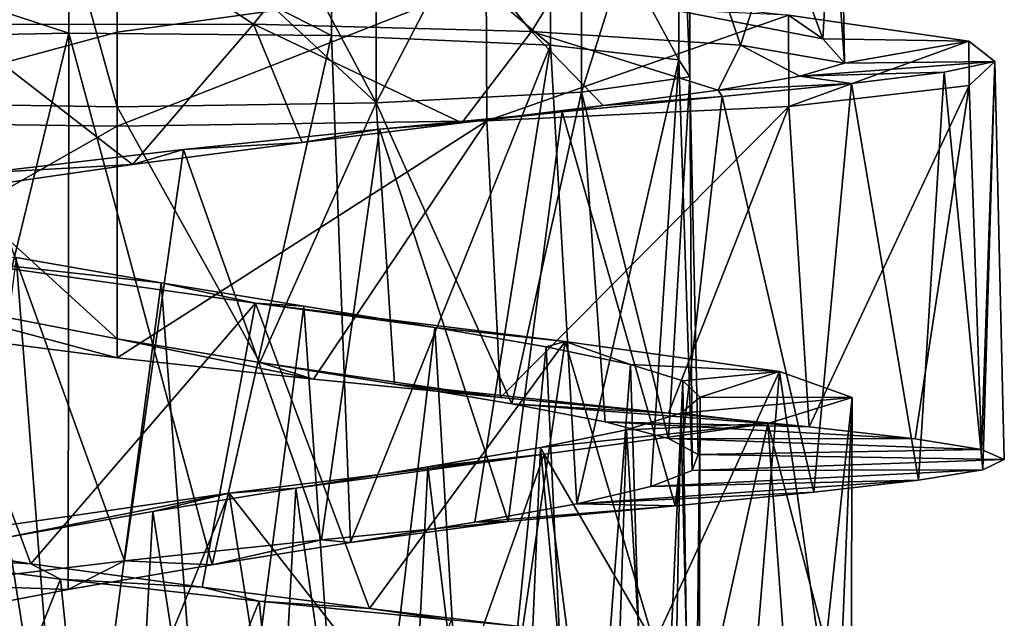
# Model space of a CAD drawing. Units: millimetres. Extents: x -110 to 244, y -7 to 245.
# Drawn here: x 199 to 207, y 42 to 47 of the extents above; entities that cross this region are included whole.
import ezdxf

# ---------------------------------------------------------------- set-up
doc = ezdxf.new("R2010")
doc.units = ezdxf.units.MM
doc.header["$LTSCALE"] = 52.148148
for name, color, linetype in [('2545', 7, 'CONTINUOUS'), ('2546', 7, 'CONTINUOUS'), ('2549', 7, 'CONTINUOUS'), ('2556', 7, 'CONTINUOUS'), ('2557', 7, 'CONTINUOUS'), ('2558', 7, 'CONTINUOUS'), ('2559', 7, 'CONTINUOUS'), ('2560', 7, 'CONTINUOUS'), ('2564', 7, 'CONTINUOUS'), ('2566', 7, 'CONTINUOUS'), ('2567', 7, 'CONTINUOUS'), ('2576', 7, 'CONTINUOUS'), ('2577', 7, 'CONTINUOUS'), ('2578', 7, 'CONTINUOUS'), ('2579', 7, 'CONTINUOUS')]:
    doc.layers.add(name, color=color, linetype=linetype)

msp = doc.modelspace()

# ---------------------------------------------------------------- linework, layer by layer
at = {"layer": '2545', "color": 7, "linetype": 'CONTINUOUS', "true_color": 0xaaaaaa}
for points in [[(204.3885, 46.8023, -20.3807), (205.5686, 46.5734, -18.1936), (205.2968, 46.7592, -21.1637), (204.3885, 46.8023, -20.3807)], [(205.2968, 46.7592, -21.1637), (205.5686, 46.5734, -18.1936), (206.7208, 46.5536, -18.5287), (205.2968, 46.7592, -21.1637)], [(205.5686, 46.5734, -18.1936), (205.7385, 46.3818, -15.713), (206.7208, 46.5536, -18.5287), (205.5686, 46.5734, -18.1936)], [(206.7208, 46.5536, -18.5287), (205.7385, 46.3818, -15.713), (206.9258, 46.3929, -15.5391), (206.7208, 46.5536, -18.5287)]]:
    msp.add_3dface(points, dxfattribs=at)
at = {"layer": '2546', "color": 7, "linetype": 'CONTINUOUS', "true_color": 0xaaaaaa}
for points in [[(200, 47.3681, -23.6212), (202.9124, 47.0292, -22.9694), (200, 46.6262, -23.5836), (200, 47.3681, -23.6212)], [(200, 46.6262, -23.5836), (202.9124, 47.0292, -22.9694), (200, 45.8848, -23.5397), (200, 46.6262, -23.5836)], [(200, 45.8848, -23.5397), (202.9124, 47.0292, -22.9694), (202.9161, 45.9251, -22.9047), (200, 45.8848, -23.5397)], [(202.9124, 47.0292, -22.9694), (205.2968, 46.7592, -21.1637), (202.9161, 45.9251, -22.9047), (202.9124, 47.0292, -22.9694)], [(202.9161, 45.9251, -22.9047), (205.2968, 46.7592, -21.1637), (205.301, 46.0387, -21.1162), (202.9161, 45.9251, -22.9047)], [(205.2968, 46.7592, -21.1637), (206.7208, 46.5536, -18.5287), (205.301, 46.0387, -21.1162), (205.2968, 46.7592, -21.1637)], [(205.301, 46.0387, -21.1162), (206.7208, 46.5536, -18.5287), (206.7222, 46.2047, -18.5022), (205.301, 46.0387, -21.1162)], [(206.7208, 46.5536, -18.5287), (206.9258, 46.3929, -15.5391), (206.7222, 46.2047, -18.5022), (206.7208, 46.5536, -18.5287)]]:
    msp.add_3dface(points, dxfattribs=at)
at = {"layer": '2549', "color": 7, "linetype": 'CONTINUOUS', "true_color": 0xaaaaaa}
for points in [[(198.4465, 47.5692, -23.4552), (200, 47.3681, -23.6212), (197.3815, 45.917, -23.0326), (198.4465, 47.5692, -23.4552)], [(200, 47.3681, -23.6212), (200, 46.6262, -23.5836), (197.3815, 45.917, -23.0326), (200, 47.3681, -23.6212)], [(200, 46.6262, -23.5836), (200, 45.8848, -23.5397), (197.3815, 45.917, -23.0326), (200, 46.6262, -23.5836)]]:
    msp.add_3dface(points, dxfattribs=at)
at = {"layer": '2556', "color": 7, "linetype": 'CONTINUOUS', "true_color": 0xaaaaaa}
for points in [[(200, 44.0545, -23.4235), (201.5498, 43.8882, -23.2384), (200, 44.2066, -21.0283), (200, 44.0545, -23.4235)], [(200, 44.2066, -21.0283), (201.5498, 43.8882, -23.2384), (201.1267, 44.0189, -20.8757), (200, 44.2066, -21.0283)], [(201.5498, 43.8882, -23.2384), (203.0261, 43.743, -22.7143), (201.1267, 44.0189, -20.8757), (201.5498, 43.8882, -23.2384)], [(201.1267, 44.0189, -20.8757), (203.0261, 43.743, -22.7143), (202.1895, 43.8477, -20.4497), (201.1267, 44.0189, -20.8757)], [(203.0261, 43.743, -22.7143), (204.3511, 43.6179, -21.8758), (202.1895, 43.8477, -20.4497), (203.0261, 43.743, -22.7143)], [(202.1895, 43.8477, -20.4497), (204.3511, 43.6179, -21.8758), (203.1156, 43.6927, -19.7774), (202.1895, 43.8477, -20.4497)], [(204.3511, 43.6179, -21.8758), (205.4608, 43.5099, -20.7626), (203.1156, 43.6927, -19.7774), (204.3511, 43.6179, -21.8758)], [(203.1156, 43.6927, -19.7774), (205.4608, 43.5099, -20.7626), (203.852, 43.5505, -18.8963), (203.1156, 43.6927, -19.7774)], [(205.4608, 43.5099, -20.7626), (206.2972, 43.4158, -19.4318), (203.852, 43.5505, -18.8963), (205.4608, 43.5099, -20.7626)], [(203.852, 43.5505, -18.8963), (206.2972, 43.4158, -19.4318), (204.351, 43.4185, -17.8646), (203.852, 43.5505, -18.8963)], [(206.2972, 43.4158, -19.4318), (206.8188, 43.3314, -17.9472), (204.351, 43.4185, -17.8646), (206.2972, 43.4158, -19.4318)], [(204.351, 43.4185, -17.8646), (206.8188, 43.3314, -17.9472), (204.5843, 43.2921, -16.7404), (204.351, 43.4185, -17.8646)], [(204.5843, 43.2921, -16.7404), (206.9999, 43.252, -16.3852), (204.5364, 43.1669, -15.5908), (204.5843, 43.2921, -16.7404)], [(206.8188, 43.3314, -17.9472), (206.9999, 43.252, -16.3852), (204.5843, 43.2921, -16.7404), (206.8188, 43.3314, -17.9472)], [(206.9999, 43.252, -16.3852), (206.8308, 43.1727, -14.8221), (204.5364, 43.1669, -15.5908), (206.9999, 43.252, -16.3852)], [(206.8308, 43.1727, -14.8221), (206.322, 43.0887, -13.3371), (204.2112, 43.0391, -14.4904), (206.8308, 43.1727, -14.8221)], [(204.5364, 43.1669, -15.5908), (206.8308, 43.1727, -14.8221), (204.2112, 43.0391, -14.4904), (204.5364, 43.1669, -15.5908)], [(206.322, 43.0887, -13.3371), (205.4982, 42.9952, -12.0013), (203.6269, 42.9039, -13.5016), (206.322, 43.0887, -13.3371)], [(204.2112, 43.0391, -14.4904), (206.322, 43.0887, -13.3371), (203.6269, 42.9039, -13.5016), (204.2112, 43.0391, -14.4904)], [(205.4982, 42.9952, -12.0013), (204.4018, 42.8882, -10.882), (203.6269, 42.9039, -13.5016), (205.4982, 42.9952, -12.0013)], [(203.6269, 42.9039, -13.5016), (204.4018, 42.8882, -10.882), (202.8216, 42.7579, -12.6871), (203.6269, 42.9039, -13.5016)], [(204.4018, 42.8882, -10.882), (203.0845, 42.7638, -10.0311), (202.8216, 42.7579, -12.6871), (204.4018, 42.8882, -10.882)], [(203.0845, 42.7638, -10.0311), (201.6128, 42.6195, -9.4933), (201.8418, 42.5975, -12.0932), (203.0845, 42.7638, -10.0311)], [(202.8216, 42.7579, -12.6871), (203.0845, 42.7638, -10.0311), (201.8418, 42.5975, -12.0932), (202.8216, 42.7579, -12.6871)], [(201.6128, 42.6195, -9.4933), (200.0589, 42.4535, -9.2941), (200.7495, 42.4208, -11.7583), (201.6128, 42.6195, -9.4933)], [(201.8418, 42.5975, -12.0932), (201.6128, 42.6195, -9.4933), (200.7495, 42.4208, -11.7583), (201.8418, 42.5975, -12.0932)], [(200.0589, 42.4535, -9.2941), (198.5028, 42.2653, -9.4443), (199.6143, 42.227, -11.7004), (200.0589, 42.4535, -9.2941)], [(200.7495, 42.4208, -11.7583), (200.0589, 42.4535, -9.2941), (199.6143, 42.227, -11.7004), (200.7495, 42.4208, -11.7583)], [(199.6143, 42.227, -11.7004), (198.5028, 42.2653, -9.4443), (198.4996, 42.0149, -11.9228), (199.6143, 42.227, -11.7004)]]:
    msp.add_3dface(points, dxfattribs=at)
at = {"layer": '2557', "color": 7, "linetype": 'CONTINUOUS', "true_color": 0xaaaaaa}
for points in [[(206.9258, 46.3929, -15.5391), (205.7385, 46.3818, -15.713), (205.3877, 46.2791, -14.3987), (206.9258, 46.3929, -15.5391)], [(206.5244, 46.3105, -14.0115), (206.9258, 46.3929, -15.5391), (205.3877, 46.2791, -14.3987), (206.5244, 46.3105, -14.0115)], [(205.7936, 46.22, -12.6112), (206.5244, 46.3105, -14.0115), (205.3877, 46.2791, -14.3987), (205.7936, 46.22, -12.6112)], [(204.7413, 46.1685, -13.1965), (205.7936, 46.22, -12.6112), (205.3877, 46.2791, -14.3987), (204.7413, 46.1685, -13.1965)], [(203.8345, 46.0462, -12.1757), (204.7729, 46.1171, -11.4097), (204.7413, 46.1685, -13.1965), (203.8345, 46.0462, -12.1757)], [(204.7729, 46.1171, -11.4097), (205.7936, 46.22, -12.6112), (204.7413, 46.1685, -13.1965), (204.7729, 46.1171, -11.4097)], [(203.5111, 45.9978, -10.4653), (204.7729, 46.1171, -11.4097), (203.8345, 46.0462, -12.1757), (203.5111, 45.9978, -10.4653)], [(202.0697, 45.8589, -9.8237), (203.5111, 45.9978, -10.4653), (202.7197, 45.909, -11.3941), (202.0697, 45.8589, -9.8237)], [(202.7197, 45.909, -11.3941), (203.5111, 45.9978, -10.4653), (203.8345, 46.0462, -12.1757), (202.7197, 45.909, -11.3941)], [(200.5241, 45.6986, -9.5196), (202.0697, 45.8589, -9.8237), (201.4605, 45.7546, -10.893), (200.5241, 45.6986, -9.5196)], [(201.4605, 45.7546, -10.893), (202.0697, 45.8589, -9.8237), (202.7197, 45.909, -11.3941), (201.4605, 45.7546, -10.893)], [(198.9501, 45.5158, -9.5679), (200.5241, 45.6986, -9.5196), (200.1203, 45.5807, -10.6959), (198.9501, 45.5158, -9.5679)], [(200.1203, 45.5807, -10.6959), (200.5241, 45.6986, -9.5196), (201.4605, 45.7546, -10.893), (200.1203, 45.5807, -10.6959)], [(198.7692, 45.3861, -10.8147), (198.9501, 45.5158, -9.5679), (200.1203, 45.5807, -10.6959), (198.7692, 45.3861, -10.8147)], [(199.3192, 42.4301, -22.0777), (198.0072, 42.5057, -23.0346), (198.0043, 42.6356, -21.776), (199.3192, 42.4301, -22.0777)], [(199.5538, 42.3097, -23.2983), (198.0072, 42.5057, -23.0346), (199.3192, 42.4301, -22.0777), (199.5538, 42.3097, -23.2983)], [(200.672, 42.2444, -22.0666), (199.5538, 42.3097, -23.2983), (199.3192, 42.4301, -22.0777), (200.672, 42.2444, -22.0666)], [(201.1221, 42.136, -23.2105), (199.5538, 42.3097, -23.2983), (200.672, 42.2444, -22.0666), (201.1221, 42.136, -23.2105)], [(201.9909, 42.0782, -21.7424), (201.1221, 42.136, -23.2105), (200.672, 42.2444, -22.0666), (201.9909, 42.0782, -21.7424)], [(202.6354, 41.9842, -22.7759), (201.1221, 42.136, -23.2105), (201.9909, 42.0782, -21.7424), (202.6354, 41.9842, -22.7759)], [(203.1999, 41.931, -21.1213), (202.6354, 41.9842, -22.7759), (201.9909, 42.0782, -21.7424), (203.1999, 41.931, -21.1213)]]:
    msp.add_3dface(points, dxfattribs=at)
at = {"layer": '2558', "color": 7, "linetype": 'CONTINUOUS', "true_color": 0xaaaaaa}
for points in [[(206.8308, 43.1727, -14.8221), (206.9258, 46.3929, -15.5391), (206.5244, 46.3105, -14.0115), (206.8308, 43.1727, -14.8221)], [(206.7222, 46.2047, -18.5022), (206.9258, 46.3929, -15.5391), (206.8188, 43.3314, -17.9472), (206.7222, 46.2047, -18.5022)], [(206.9258, 46.3929, -15.5391), (206.9999, 43.252, -16.3852), (206.8188, 43.3314, -17.9472), (206.9258, 46.3929, -15.5391)], [(206.9258, 46.3929, -15.5391), (206.8308, 43.1727, -14.8221), (206.9999, 43.252, -16.3852), (206.9258, 46.3929, -15.5391)], [(206.322, 43.0887, -13.3371), (206.5244, 46.3105, -14.0115), (205.7936, 46.22, -12.6112), (206.322, 43.0887, -13.3371)], [(206.322, 43.0887, -13.3371), (206.8308, 43.1727, -14.8221), (206.5244, 46.3105, -14.0115), (206.322, 43.0887, -13.3371)], [(205.4982, 42.9952, -12.0013), (205.7936, 46.22, -12.6112), (204.7729, 46.1171, -11.4097), (205.4982, 42.9952, -12.0013)], [(205.301, 46.0387, -21.1162), (206.7222, 46.2047, -18.5022), (205.4608, 43.5099, -20.7626), (205.301, 46.0387, -21.1162)], [(206.7222, 46.2047, -18.5022), (206.2972, 43.4158, -19.4318), (205.4608, 43.5099, -20.7626), (206.7222, 46.2047, -18.5022)], [(205.4982, 42.9952, -12.0013), (206.322, 43.0887, -13.3371), (205.7936, 46.22, -12.6112), (205.4982, 42.9952, -12.0013)], [(206.7222, 46.2047, -18.5022), (206.8188, 43.3314, -17.9472), (206.2972, 43.4158, -19.4318), (206.7222, 46.2047, -18.5022)], [(204.4018, 42.8882, -10.882), (204.7729, 46.1171, -11.4097), (203.5111, 45.9978, -10.4653), (204.4018, 42.8882, -10.882)], [(204.4018, 42.8882, -10.882), (205.4982, 42.9952, -12.0013), (204.7729, 46.1171, -11.4097), (204.4018, 42.8882, -10.882)], [(203.0845, 42.7638, -10.0311), (203.5111, 45.9978, -10.4653), (202.0697, 45.8589, -9.8237), (203.0845, 42.7638, -10.0311)], [(202.9161, 45.9251, -22.9047), (205.301, 46.0387, -21.1162), (203.0261, 43.743, -22.7143), (202.9161, 45.9251, -22.9047)], [(205.301, 46.0387, -21.1162), (204.3511, 43.6179, -21.8758), (203.0261, 43.743, -22.7143), (205.301, 46.0387, -21.1162)], [(203.0845, 42.7638, -10.0311), (204.4018, 42.8882, -10.882), (203.5111, 45.9978, -10.4653), (203.0845, 42.7638, -10.0311)], [(205.301, 46.0387, -21.1162), (205.4608, 43.5099, -20.7626), (204.3511, 43.6179, -21.8758), (205.301, 46.0387, -21.1162)], [(200, 45.8848, -23.5397), (202.9161, 45.9251, -22.9047), (200, 44.0545, -23.4235), (200, 45.8848, -23.5397)], [(202.9161, 45.9251, -22.9047), (201.5498, 43.8882, -23.2384), (200, 44.0545, -23.4235), (202.9161, 45.9251, -22.9047)], [(202.9161, 45.9251, -22.9047), (203.0261, 43.743, -22.7143), (201.5498, 43.8882, -23.2384), (202.9161, 45.9251, -22.9047)], [(201.6128, 42.6195, -9.4933), (202.0697, 45.8589, -9.8237), (200.5241, 45.6986, -9.5196), (201.6128, 42.6195, -9.4933)], [(201.6128, 42.6195, -9.4933), (203.0845, 42.7638, -10.0311), (202.0697, 45.8589, -9.8237), (201.6128, 42.6195, -9.4933)], [(200.0589, 42.4535, -9.2941), (200.5241, 45.6986, -9.5196), (198.9501, 45.5158, -9.5679), (200.0589, 42.4535, -9.2941)], [(200.0589, 42.4535, -9.2941), (201.6128, 42.6195, -9.4933), (200.5241, 45.6986, -9.5196), (200.0589, 42.4535, -9.2941)], [(198.5028, 42.2653, -9.4443), (200.0589, 42.4535, -9.2941), (198.9501, 45.5158, -9.5679), (198.5028, 42.2653, -9.4443)], [(198.3377, 39.2676, -22.9186), (198.0072, 42.5057, -23.0346), (199.5538, 42.3097, -23.2983), (198.3377, 39.2676, -22.9186)], [(199.8887, 39.0772, -23.1064), (198.3377, 39.2676, -22.9186), (199.5538, 42.3097, -23.2983), (199.8887, 39.0772, -23.1064)], [(199.8887, 39.0772, -23.1064), (199.5538, 42.3097, -23.2983), (201.1221, 42.136, -23.2105), (199.8887, 39.0772, -23.1064)], [(201.4437, 38.9091, -22.9455), (199.8887, 39.0772, -23.1064), (201.1221, 42.136, -23.2105), (201.4437, 38.9091, -22.9455)], [(201.4437, 38.9091, -22.9455), (201.1221, 42.136, -23.2105), (202.6354, 41.9842, -22.7759), (201.4437, 38.9091, -22.9455)]]:
    msp.add_3dface(points, dxfattribs=at)
at = {"layer": '2559', "color": 7, "linetype": 'CONTINUOUS', "true_color": 0xaaaaaa}
for points in [[(200, 44.0545, -23.4235), (197.9552, 44.6028, -20.573), (197.3776, 44.3917, -22.934), (200, 44.0545, -23.4235)], [(200, 44.0545, -23.4235), (200, 44.2066, -21.0283), (197.9552, 44.6028, -20.573), (200, 44.0545, -23.4235)]]:
    msp.add_3dface(points, dxfattribs=at)
at = {"layer": '2560', "color": 7, "linetype": 'CONTINUOUS', "true_color": 0xaaaaaa}
for points in [[(197.3815, 45.917, -23.0326), (200, 45.8848, -23.5397), (197.3776, 44.3917, -22.934), (197.3815, 45.917, -23.0326)], [(200, 45.8848, -23.5397), (200, 44.0545, -23.4235), (197.3776, 44.3917, -22.934), (200, 45.8848, -23.5397)]]:
    msp.add_3dface(points, dxfattribs=at)
at = {"layer": '2564', "color": 7, "linetype": 'CONTINUOUS', "true_color": 0xaaaaaa}
for points in [[(200, 49.9102, -21.3016), (200, 47.9726, -21.2452), (202.0437, 46.0673, -20.6665), (200, 49.9102, -21.3016)], [(202.0411, 49.534, -20.8163), (200, 49.9102, -21.3016), (202.0437, 46.0673, -20.6665), (202.0411, 49.534, -20.8163)], [(203.6632, 49.1837, -19.4672), (202.0411, 49.534, -20.8163), (202.0437, 46.0673, -20.6665), (203.6632, 49.1837, -19.4672)], [(203.6651, 46.1523, -19.3279), (203.6632, 49.1837, -19.4672), (202.0437, 46.0673, -20.6665), (203.6651, 46.1523, -19.3279)], [(204.5181, 48.8647, -17.539), (203.6632, 49.1837, -19.4672), (203.6651, 46.1523, -19.3279), (204.5181, 48.8647, -17.539)], [(204.5185, 46.2738, -17.4139), (204.5181, 48.8647, -17.539), (203.6651, 46.1523, -19.3279), (204.5185, 46.2738, -17.4139)], [(204.4325, 48.5705, -15.4343), (204.5181, 48.8647, -17.539), (204.5185, 46.2738, -17.4139), (204.4325, 48.5705, -15.4343)], [(203.4216, 48.2839, -13.577), (204.4325, 48.5705, -15.4343), (204.4314, 46.4066, -15.3225), (203.4216, 48.2839, -13.577)], [(204.4314, 46.4066, -15.3225), (204.4325, 48.5705, -15.4343), (204.5185, 46.2738, -17.4139), (204.4314, 46.4066, -15.3225)], [(201.6945, 47.9853, -12.3612), (203.4216, 48.2839, -13.577), (203.4201, 46.5234, -13.4838), (201.6945, 47.9853, -12.3612)], [(203.4201, 46.5234, -13.4838), (203.4216, 48.2839, -13.577), (204.4314, 46.4066, -15.3225), (203.4201, 46.5234, -13.4838)], [(199.6209, 47.6546, -12.0373), (201.6945, 47.9853, -12.3612), (201.6926, 46.5995, -12.2852), (199.6209, 47.6546, -12.0373)], [(200, 47.9726, -21.2452), (200, 46.0369, -21.1446), (202.0437, 46.0673, -20.6665), (200, 47.9726, -21.2452)], [(201.6926, 46.5995, -12.2852), (201.6945, 47.9853, -12.3612), (203.4201, 46.5234, -13.4838), (201.6926, 46.5995, -12.2852)], [(197.6214, 47.2742, -12.6655), (199.6209, 47.6546, -12.0373), (199.62, 46.619, -11.9788), (197.6214, 47.2742, -12.6655)], [(199.62, 46.619, -11.9788), (199.6209, 47.6546, -12.0373), (201.6926, 46.5995, -12.2852), (199.62, 46.619, -11.9788)], [(197.6196, 46.5779, -12.6256), (197.6214, 47.2742, -12.6655), (199.62, 46.619, -11.9788), (197.6196, 46.5779, -12.6256)]]:
    msp.add_3dface(points, dxfattribs=at)
at = {"layer": '2566', "color": 7, "linetype": 'CONTINUOUS', "true_color": 0xaaaaaa}
for points in [[(205.5686, 46.5734, -18.1936), (204.3885, 46.8023, -20.3807), (204.6173, 49.1646, -20.1947), (205.5686, 46.5734, -18.1936)], [(205.5686, 46.5734, -18.1936), (204.6173, 49.1646, -20.1947), (205.6963, 48.8579, -17.7665), (205.5686, 46.5734, -18.1936)], [(205.7385, 46.3818, -15.713), (205.5686, 46.5734, -18.1936), (205.6963, 48.8579, -17.7665), (205.7385, 46.3818, -15.713)], [(205.7385, 46.3818, -15.713), (205.6963, 48.8579, -17.7665), (205.5877, 48.5816, -15.1096), (205.7385, 46.3818, -15.713)], [(205.5877, 48.5816, -15.1096), (204.3137, 48.3163, -12.7751), (204.9184, 46.5233, -13.4861), (205.5877, 48.5816, -15.1096)], [(205.7385, 46.3818, -15.713), (205.5877, 48.5816, -15.1096), (204.9184, 46.5233, -13.4861), (205.7385, 46.3818, -15.713)], [(204.3137, 48.3163, -12.7751), (202.1392, 48.0359, -11.2479), (203.2694, 46.6321, -11.7728), (204.3137, 48.3163, -12.7751)], [(204.9184, 46.5233, -13.4861), (204.3137, 48.3163, -12.7751), (203.2694, 46.6321, -11.7728), (204.9184, 46.5233, -13.4861)], [(202.1392, 48.0359, -11.2479), (199.5184, 47.7135, -10.8432), (201.0758, 46.6897, -10.866), (202.1392, 48.0359, -11.2479)], [(203.2694, 46.6321, -11.7728), (202.1392, 48.0359, -11.2479), (201.0758, 46.6897, -10.866), (203.2694, 46.6321, -11.7728)], [(199.5184, 47.7135, -10.8432), (196.9982, 47.3294, -11.6415), (198.6943, 46.6866, -10.9141), (199.5184, 47.7135, -10.8432)], [(201.0758, 46.6897, -10.866), (199.5184, 47.7135, -10.8432), (198.6943, 46.6866, -10.9141), (201.0758, 46.6897, -10.866)]]:
    msp.add_3dface(points, dxfattribs=at)
at = {"layer": '2567', "color": 7, "linetype": 'CONTINUOUS', "true_color": 0xaaaaaa}
for points in [[(200, 46.0369, -21.1446), (198.8595, 50.1232, -21.1611), (197.9561, 46.0673, -20.6664), (200, 46.0369, -21.1446)], [(200, 46.0369, -21.1446), (200, 47.9726, -21.2452), (198.8595, 50.1232, -21.1611), (200, 46.0369, -21.1446)]]:
    msp.add_3dface(points, dxfattribs=at)
at = {"layer": '2576', "color": 7, "linetype": 'CONTINUOUS', "true_color": 0xaaaaaa}
for points in [[(198.4996, 42.0149, -11.9228), (197.6196, 46.5779, -12.6256), (199.62, 46.619, -11.9788), (198.4996, 42.0149, -11.9228)], [(199.6143, 42.227, -11.7004), (198.4996, 42.0149, -11.9228), (199.62, 46.619, -11.9788), (199.6143, 42.227, -11.7004)], [(200.7495, 42.4208, -11.7583), (199.6143, 42.227, -11.7004), (199.62, 46.619, -11.9788), (200.7495, 42.4208, -11.7583)], [(200.7495, 42.4208, -11.7583), (199.62, 46.619, -11.9788), (201.6926, 46.5995, -12.2852), (200.7495, 42.4208, -11.7583)], [(201.8418, 42.5975, -12.0932), (200.7495, 42.4208, -11.7583), (201.6926, 46.5995, -12.2852), (201.8418, 42.5975, -12.0932)], [(201.8418, 42.5975, -12.0932), (201.6926, 46.5995, -12.2852), (203.4201, 46.5234, -13.4838), (201.8418, 42.5975, -12.0932)], [(202.8216, 42.7579, -12.6871), (201.8418, 42.5975, -12.0932), (203.4201, 46.5234, -13.4838), (202.8216, 42.7579, -12.6871)], [(203.6269, 42.9039, -13.5016), (202.8216, 42.7579, -12.6871), (203.4201, 46.5234, -13.4838), (203.6269, 42.9039, -13.5016)], [(203.6269, 42.9039, -13.5016), (203.4201, 46.5234, -13.4838), (204.4314, 46.4066, -15.3225), (203.6269, 42.9039, -13.5016)], [(204.2112, 43.0391, -14.4904), (203.6269, 42.9039, -13.5016), (204.4314, 46.4066, -15.3225), (204.2112, 43.0391, -14.4904)], [(204.5364, 43.1669, -15.5908), (204.2112, 43.0391, -14.4904), (204.4314, 46.4066, -15.3225), (204.5364, 43.1669, -15.5908)], [(204.5364, 43.1669, -15.5908), (204.4314, 46.4066, -15.3225), (204.5185, 46.2738, -17.4139), (204.5364, 43.1669, -15.5908)], [(204.351, 43.4185, -17.8646), (204.5185, 46.2738, -17.4139), (203.6651, 46.1523, -19.3279), (204.351, 43.4185, -17.8646)], [(204.351, 43.4185, -17.8646), (204.5843, 43.2921, -16.7404), (204.5185, 46.2738, -17.4139), (204.351, 43.4185, -17.8646)], [(204.5843, 43.2921, -16.7404), (204.5364, 43.1669, -15.5908), (204.5185, 46.2738, -17.4139), (204.5843, 43.2921, -16.7404)], [(203.1156, 43.6927, -19.7774), (203.6651, 46.1523, -19.3279), (202.0437, 46.0673, -20.6665), (203.1156, 43.6927, -19.7774)], [(203.1156, 43.6927, -19.7774), (203.852, 43.5505, -18.8963), (203.6651, 46.1523, -19.3279), (203.1156, 43.6927, -19.7774)], [(203.852, 43.5505, -18.8963), (204.351, 43.4185, -17.8646), (203.6651, 46.1523, -19.3279), (203.852, 43.5505, -18.8963)], [(200, 46.0369, -21.1446), (201.1267, 44.0189, -20.8757), (202.0437, 46.0673, -20.6665), (200, 46.0369, -21.1446)], [(201.1267, 44.0189, -20.8757), (202.1895, 43.8477, -20.4497), (202.0437, 46.0673, -20.6665), (201.1267, 44.0189, -20.8757)], [(202.1895, 43.8477, -20.4497), (203.1156, 43.6927, -19.7774), (202.0437, 46.0673, -20.6665), (202.1895, 43.8477, -20.4497)], [(200, 44.2066, -21.0283), (201.1267, 44.0189, -20.8757), (200, 46.0369, -21.1446), (200, 44.2066, -21.0283)], [(198.5175, 39.4928, -20.4829), (199.6329, 39.281, -20.7007), (199.2039, 44.8481, -20.9992), (198.5175, 39.4928, -20.4829)], [(199.2039, 44.8481, -20.9992), (199.6329, 39.281, -20.7007), (200.3481, 44.6463, -21.0429), (199.2039, 44.8481, -20.9992)], [(199.6329, 39.281, -20.7007), (200.7694, 39.0873, -20.638), (200.3481, 44.6463, -21.0429), (199.6329, 39.281, -20.7007)], [(200.3481, 44.6463, -21.0429), (200.7694, 39.0873, -20.638), (201.4732, 44.462, -20.8017), (200.3481, 44.6463, -21.0429)], [(200.7694, 39.0873, -20.638), (201.8603, 38.9109, -20.2983), (201.4732, 44.462, -20.8017), (200.7694, 39.0873, -20.638)], [(201.4732, 44.462, -20.8017), (201.8603, 38.9109, -20.2983), (202.5081, 44.2947, -20.2882), (201.4732, 44.462, -20.8017)], [(201.8603, 38.9109, -20.2983), (202.8367, 38.7509, -19.7008), (202.5081, 44.2947, -20.2882), (201.8603, 38.9109, -20.2983)], [(202.5081, 44.2947, -20.2882), (202.8367, 38.7509, -19.7008), (203.3847, 44.143, -19.5363), (202.5081, 44.2947, -20.2882)], [(202.8367, 38.7509, -19.7008), (203.6399, 38.6049, -18.8813), (203.3847, 44.143, -19.5363), (202.8367, 38.7509, -19.7008)], [(203.3847, 44.143, -19.5363), (203.6399, 38.6049, -18.8813), (204.0513, 44.0034, -18.5889), (203.3847, 44.143, -19.5363)], [(203.6399, 38.6049, -18.8813), (204.2188, 38.4701, -17.8918), (204.0513, 44.0034, -18.5889), (203.6399, 38.6049, -18.8813)], [(204.0513, 44.0034, -18.5889), (204.2188, 38.4701, -17.8918), (204.4643, 43.8726, -17.508), (204.0513, 44.0034, -18.5889)], [(204.2188, 38.4701, -17.8918), (204.5393, 38.3425, -16.7911), (204.4643, 43.8726, -17.508), (204.2188, 38.4701, -17.8918)], [(204.4643, 43.8726, -17.508), (204.5393, 38.3425, -16.7911), (204.5999, 43.7459, -16.3555), (204.4643, 43.8726, -17.508)], [(204.5999, 43.7459, -16.3555), (204.5828, 38.2173, -15.6419), (204.4477, 43.6192, -15.2066), (204.5999, 43.7459, -16.3555)], [(204.5393, 38.3425, -16.7911), (204.5828, 38.2173, -15.6419), (204.5999, 43.7459, -16.3555), (204.5393, 38.3425, -16.7911)], [(204.4477, 43.6192, -15.2066), (204.3451, 38.0908, -14.518), (204.0199, 43.4882, -14.1333), (204.4477, 43.6192, -15.2066)], [(204.5828, 38.2173, -15.6419), (204.3451, 38.0908, -14.518), (204.4477, 43.6192, -15.2066), (204.5828, 38.2173, -15.6419)], [(204.0199, 43.4882, -14.1333), (203.8404, 37.9583, -13.4855), (203.34, 43.348, -13.1952), (204.0199, 43.4882, -14.1333)], [(204.3451, 38.0908, -14.518), (203.8404, 37.9583, -13.4855), (204.0199, 43.4882, -14.1333), (204.3451, 38.0908, -14.518)], [(203.34, 43.348, -13.1952), (203.1027, 37.8164, -12.6104), (202.4525, 43.1954, -12.4557), (203.34, 43.348, -13.1952)], [(203.8404, 37.9583, -13.4855), (203.1027, 37.8164, -12.6104), (203.34, 43.348, -13.1952), (203.8404, 37.9583, -13.4855)], [(202.4525, 43.1954, -12.4557), (202.1753, 37.6613, -11.9423), (201.4105, 43.0272, -11.9571), (202.4525, 43.1954, -12.4557)], [(203.1027, 37.8164, -12.6104), (202.1753, 37.6613, -11.9423), (202.4525, 43.1954, -12.4557), (203.1027, 37.8164, -12.6104)], [(201.4105, 43.0272, -11.9571), (201.1109, 37.4898, -11.5199), (200.2828, 42.842, -11.7319), (201.4105, 43.0272, -11.9571)], [(202.1753, 37.6613, -11.9423), (201.1109, 37.4898, -11.5199), (201.4105, 43.0272, -11.9571), (202.1753, 37.6613, -11.9423)], [(200.2828, 42.842, -11.7319), (199.9817, 37.3016, -11.3713), (199.1398, 42.6391, -11.7919), (200.2828, 42.842, -11.7319)], [(201.1109, 37.4898, -11.5199), (199.9817, 37.3016, -11.3713), (200.2828, 42.842, -11.7319), (201.1109, 37.4898, -11.5199)], [(199.9817, 37.3016, -11.3713), (198.8515, 37.0951, -11.5044), (199.1398, 42.6391, -11.7919), (199.9817, 37.3016, -11.3713)]]:
    msp.add_3dface(points, dxfattribs=at)
at = {"layer": '2577', "color": 7, "linetype": 'CONTINUOUS', "true_color": 0xaaaaaa}
for points in [[(199.2039, 44.8481, -20.9992), (200.3481, 44.6463, -21.0429), (198.4118, 44.8639, -22.0503), (199.2039, 44.8481, -20.9992)], [(198.4118, 44.8639, -22.0503), (200.3481, 44.6463, -21.0429), (201.0919, 44.4857, -22.1441), (198.4118, 44.8639, -22.0503)], [(200.3481, 44.6463, -21.0429), (201.4732, 44.462, -20.8017), (201.0919, 44.4857, -22.1441), (200.3481, 44.6463, -21.0429)], [(201.4732, 44.462, -20.8017), (202.5081, 44.2947, -20.2882), (201.0919, 44.4857, -22.1441), (201.4732, 44.462, -20.8017)], [(201.0919, 44.4857, -22.1441), (202.5081, 44.2947, -20.2882), (203.5346, 44.1852, -21.0251), (201.0919, 44.4857, -22.1441)], [(202.5081, 44.2947, -20.2882), (203.3847, 44.143, -19.5363), (203.5346, 44.1852, -21.0251), (202.5081, 44.2947, -20.2882)], [(203.3847, 44.143, -19.5363), (204.0513, 44.0034, -18.5889), (203.5346, 44.1852, -21.0251), (203.3847, 44.143, -19.5363)], [(203.5346, 44.1852, -21.0251), (204.0513, 44.0034, -18.5889), (205.2257, 43.9465, -18.9237), (203.5346, 44.1852, -21.0251)], [(204.0513, 44.0034, -18.5889), (204.4643, 43.8726, -17.508), (205.2257, 43.9465, -18.9237), (204.0513, 44.0034, -18.5889)], [(204.4643, 43.8726, -17.508), (204.5999, 43.7459, -16.3555), (205.2257, 43.9465, -18.9237), (204.4643, 43.8726, -17.508)], [(205.2257, 43.9465, -18.9237), (204.5999, 43.7459, -16.3555), (205.799, 43.7419, -16.284), (205.2257, 43.9465, -18.9237)], [(204.5999, 43.7459, -16.3555), (204.4477, 43.6192, -15.2066), (205.799, 43.7419, -16.284), (204.5999, 43.7459, -16.3555)], [(205.799, 43.7419, -16.284), (204.4477, 43.6192, -15.2066), (205.1334, 43.5363, -13.6718), (205.799, 43.7419, -16.284)], [(204.4477, 43.6192, -15.2066), (204.0199, 43.4882, -14.1333), (205.1334, 43.5363, -13.6718), (204.4477, 43.6192, -15.2066)], [(204.0199, 43.4882, -14.1333), (203.34, 43.348, -13.1952), (205.1334, 43.5363, -13.6718), (204.0199, 43.4882, -14.1333)], [(205.1334, 43.5363, -13.6718), (203.34, 43.348, -13.1952), (203.3703, 43.2938, -11.6317), (205.1334, 43.5363, -13.6718)], [(203.3703, 43.2938, -11.6317), (201.4105, 43.0272, -11.9571), (200.8849, 42.9871, -10.5983), (203.3703, 43.2938, -11.6317)], [(202.4525, 43.1954, -12.4557), (201.4105, 43.0272, -11.9571), (203.3703, 43.2938, -11.6317), (202.4525, 43.1954, -12.4557)], [(203.34, 43.348, -13.1952), (202.4525, 43.1954, -12.4557), (203.3703, 43.2938, -11.6317), (203.34, 43.348, -13.1952)], [(200.8849, 42.9871, -10.5983), (199.1398, 42.6391, -11.7919), (198.2139, 42.6033, -10.7882), (200.8849, 42.9871, -10.5983)], [(200.2828, 42.842, -11.7319), (199.1398, 42.6391, -11.7919), (200.8849, 42.9871, -10.5983), (200.2828, 42.842, -11.7319)], [(201.4105, 43.0272, -11.9571), (200.2828, 42.842, -11.7319), (200.8849, 42.9871, -10.5983), (201.4105, 43.0272, -11.9571)]]:
    msp.add_3dface(points, dxfattribs=at)
at = {"layer": '2578', "color": 7, "linetype": 'CONTINUOUS', "true_color": 0xaaaaaa}
for points in [[(200.1203, 45.5807, -10.6959), (201.0758, 46.6897, -10.866), (198.6943, 46.6866, -10.9141), (200.1203, 45.5807, -10.6959)], [(200.1203, 45.5807, -10.6959), (201.4605, 45.7546, -10.893), (201.0758, 46.6897, -10.866), (200.1203, 45.5807, -10.6959)], [(201.4605, 45.7546, -10.893), (202.7197, 45.909, -11.3941), (201.0758, 46.6897, -10.866), (201.4605, 45.7546, -10.893)], [(202.7197, 45.909, -11.3941), (203.2694, 46.6321, -11.7728), (201.0758, 46.6897, -10.866), (202.7197, 45.909, -11.3941)], [(198.7692, 45.3861, -10.8147), (200.1203, 45.5807, -10.6959), (198.6943, 46.6866, -10.9141), (198.7692, 45.3861, -10.8147)], [(202.7197, 45.909, -11.3941), (203.8345, 46.0462, -12.1757), (203.2694, 46.6321, -11.7728), (202.7197, 45.909, -11.3941)], [(203.8345, 46.0462, -12.1757), (204.7413, 46.1685, -13.1965), (203.2694, 46.6321, -11.7728), (203.8345, 46.0462, -12.1757)], [(204.7413, 46.1685, -13.1965), (204.9184, 46.5233, -13.4861), (203.2694, 46.6321, -11.7728), (204.7413, 46.1685, -13.1965)], [(204.7413, 46.1685, -13.1965), (205.3877, 46.2791, -14.3987), (204.9184, 46.5233, -13.4861), (204.7413, 46.1685, -13.1965)], [(205.3877, 46.2791, -14.3987), (205.7385, 46.3818, -15.713), (204.9184, 46.5233, -13.4861), (205.3877, 46.2791, -14.3987)], [(199.3192, 42.4301, -22.0777), (198.0043, 42.6356, -21.776), (198.4118, 44.8639, -22.0503), (199.3192, 42.4301, -22.0777)], [(199.3192, 42.4301, -22.0777), (198.4118, 44.8639, -22.0503), (201.0919, 44.4857, -22.1441), (199.3192, 42.4301, -22.0777)], [(200.672, 42.2444, -22.0666), (199.3192, 42.4301, -22.0777), (201.0919, 44.4857, -22.1441), (200.672, 42.2444, -22.0666)], [(201.9909, 42.0782, -21.7424), (200.672, 42.2444, -22.0666), (201.0919, 44.4857, -22.1441), (201.9909, 42.0782, -21.7424)], [(201.9909, 42.0782, -21.7424), (201.0919, 44.4857, -22.1441), (203.5346, 44.1852, -21.0251), (201.9909, 42.0782, -21.7424)], [(203.1999, 41.931, -21.1213), (201.9909, 42.0782, -21.7424), (203.5346, 44.1852, -21.0251), (203.1999, 41.931, -21.1213)], [(204.2361, 41.8003, -20.2359), (203.1999, 41.931, -21.1213), (203.5346, 44.1852, -21.0251), (204.2361, 41.8003, -20.2359)], [(204.2361, 41.8003, -20.2359), (203.5346, 44.1852, -21.0251), (205.2257, 43.9465, -18.9237), (204.2361, 41.8003, -20.2359)], [(205.0403, 41.6834, -19.1338), (204.2361, 41.8003, -20.2359), (205.2257, 43.9465, -18.9237), (205.0403, 41.6834, -19.1338)], [(205.5686, 41.5765, -17.8763), (205.0403, 41.6834, -19.1338), (205.2257, 43.9465, -18.9237), (205.5686, 41.5765, -17.8763)], [(205.5686, 41.5765, -17.8763), (205.2257, 43.9465, -18.9237), (205.799, 43.7419, -16.284), (205.5686, 41.5765, -17.8763)], [(205.7015, 41.3753, -15.175), (205.799, 43.7419, -16.284), (205.1334, 43.5363, -13.6718), (205.7015, 41.3753, -15.175)], [(205.7929, 41.4753, -16.5325), (205.5686, 41.5765, -17.8763), (205.799, 43.7419, -16.284), (205.7929, 41.4753, -16.5325)], [(205.7015, 41.3753, -15.175), (205.7929, 41.4753, -16.5325), (205.799, 43.7419, -16.284), (205.7015, 41.3753, -15.175)], [(204.6073, 41.1591, -12.6957), (205.1334, 43.5363, -13.6718), (203.3703, 43.2938, -11.6317), (204.6073, 41.1591, -12.6957)], [(204.6073, 41.1591, -12.6957), (205.2998, 41.2714, -13.8717), (205.1334, 43.5363, -13.6718), (204.6073, 41.1591, -12.6957)], [(205.2998, 41.2714, -13.8717), (205.7015, 41.3753, -15.175), (205.1334, 43.5363, -13.6718), (205.2998, 41.2714, -13.8717)], [(202.5192, 40.8947, -10.974), (203.3703, 43.2938, -11.6317), (200.8849, 42.9871, -10.5983), (202.5192, 40.8947, -10.974)], [(202.5192, 40.8947, -10.974), (203.6631, 41.0347, -11.712), (203.3703, 43.2938, -11.6317), (202.5192, 40.8947, -10.974)], [(203.6631, 41.0347, -11.712), (204.6073, 41.1591, -12.6957), (203.3703, 43.2938, -11.6317), (203.6631, 41.0347, -11.712)], [(199.8912, 40.5594, -10.3768), (200.8849, 42.9871, -10.5983), (198.2139, 42.6033, -10.7882), (199.8912, 40.5594, -10.3768)], [(199.8912, 40.5594, -10.3768), (201.2387, 40.7368, -10.5215), (200.8849, 42.9871, -10.5983), (199.8912, 40.5594, -10.3768)], [(201.2387, 40.7368, -10.5215), (202.5192, 40.8947, -10.974), (200.8849, 42.9871, -10.5983), (201.2387, 40.7368, -10.5215)], [(198.5499, 40.362, -10.5481), (199.8912, 40.5594, -10.3768), (198.2139, 42.6033, -10.7882), (198.5499, 40.362, -10.5481)]]:
    msp.add_3dface(points, dxfattribs=at)
at = {"layer": '2579', "color": 7, "linetype": 'CONTINUOUS', "true_color": 0xaaaaaa}
for points in [[(197.9552, 44.6028, -20.573), (200, 44.2066, -21.0283), (197.9561, 46.0673, -20.6664), (197.9552, 44.6028, -20.573)], [(200, 44.2066, -21.0283), (200, 46.0369, -21.1446), (197.9561, 46.0673, -20.6664), (200, 44.2066, -21.0283)]]:
    msp.add_3dface(points, dxfattribs=at)

doc.saveas('drawing.dxf')
